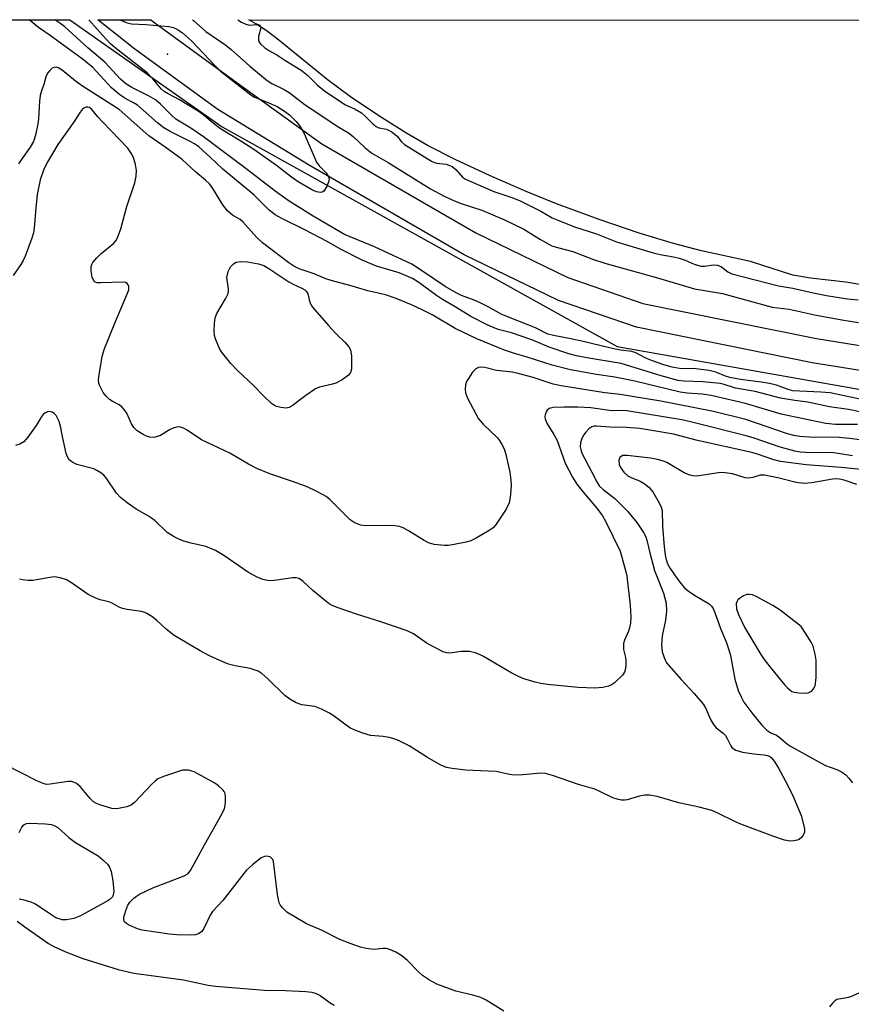
# Model space of a CAD drawing. Units: inches. Extents: x 1244135 to 1249761, y 474038 to 477457.
# Drawn here: x 1248885 to 1249087, y 477218 to 477457 of the extents above; entities that cross this region are included whole.
import ezdxf

# ---------------------------------------------------------------- set-up
doc = ezdxf.new("R2010")
doc.units = ezdxf.units.IN
doc.header["$MEASUREMENT"] = 0
for name, color, linetype in [('ELEV-Spot Elevation', 7, 'Continuous'), ('HYDRO-Stream Poly Centerlines', 142, 'Continuous'), ('HYDRO-Water Body', 4, 'Continuous'), ('NTRL-Trees', 3, 'Continuous'), ('TRANS-Road', 130, 'Continuous'), ('Undefined', 1, 'Continuous')]:
    doc.layers.add(name, color=color, linetype=linetype)

msp = doc.modelspace()

# ---------------------------------------------------------------- linework, layer by layer
at = {"layer": 'ELEV-Spot Elevation'}
msp.add_point((1248921.25, 477448.28, 116.35), dxfattribs=at)
at = {"layer": 'HYDRO-Stream Poly Centerlines'}
msp.add_polyline3d([(1249092.42, 477391.95, 0), (1249085.64, 477393.08, 0), (1249077.04, 477394.03, 0), (1249072.73, 477394.75, 0), (1249062.5, 477398.08, 0), (1249050.62, 477400.63, 0), (1249043.81, 477402.42, 0), (1249035.51, 477404.98, 0), (1249025.82, 477408.29, 0), (1249015.5, 477412.08, 0), (1249008.11, 477415.05, 0), (1248999.28, 477418.89, 0), (1248990.93, 477422.77, 0), (1248984.44, 477426.07, 0), (1248978.97, 477429.21, 0), (1248972.42, 477433.35, 0), (1248965.61, 477437.95, 0), (1248959.9, 477442.12, 0), (1248948.25, 477451.67, 0), (1248945.14, 477454.02, 0), (1248942.66, 477455.65, 0), (1248940.99, 477456.59, 0)], dxfattribs=at)
at = {"layer": 'HYDRO-Water Body'}
msp.add_lwpolyline([(1249092.42, 477391.95), (1249085.64, 477393.08), (1249077.04, 477394.03), (1249072.73, 477394.75), (1249062.5, 477398.08), (1249050.62, 477400.63), (1249043.81, 477402.42), (1249035.51, 477404.98), (1249025.82, 477408.29), (1249015.5, 477412.08), (1249008.11, 477415.05), (1248999.28, 477418.89), (1248990.93, 477422.77), (1248984.44, 477426.07), (1248978.97, 477429.21), (1248972.42, 477433.35), (1248965.61, 477437.95), (1248959.9, 477442.12), (1248948.25, 477451.67), (1248945.14, 477454.02), (1248942.66, 477455.65), (1248940.99, 477456.59), (1249151.08, 477456.56)], dxfattribs=at)
at = {"layer": 'NTRL-Trees'}
msp.add_lwpolyline([(1249143.26, 476813.44), (1249048.12, 476781.29), (1248897.39, 476778.37), (1248747.58, 476792.35), (1248652.39, 476809.49), (1248559.09, 476851.38), (1248488.64, 476959.9), (1248456.06, 477041.11), (1248431.28, 477264.1), (1248411.8, 477456.64), (1248897.56, 477456.59), (1248934.47, 477430.71), (1249030.24, 477377.5), (1249147.3, 477356.81)], dxfattribs=at)
at = {"layer": 'TRANS-Road'}
msp.add_lwpolyline([(1249121.35, 477366.48), (1249077.42, 477373.55), (1249034.87, 477382.14), (1249015.95, 477388.62), (1248993.16, 477399.73), (1248955.43, 477421.51), (1248933.44, 477434.88), (1248913.32, 477449.47), (1248904.37, 477456.59), (1248917.23, 477456.58), (1248918.16, 477455.85), (1248938.13, 477441.35), (1248958.61, 477426.6), (1248995.98, 477405.03), (1249018.24, 477394.17), (1249036.45, 477387.94), (1249078.49, 477379.45), (1249122.04, 477372.44)], dxfattribs=at)
at = {"layer": 'Undefined'}
for points, elevation in [([(1249092.52, 477360.95), (1249086.27, 477362.24), (1249081.61, 477362.87), (1249076.37, 477364.04), (1249073.23, 477364.38), (1249069.78, 477364.98), (1249063.65, 477366.6), (1249058.89, 477367.41), (1249056.14, 477368.31), (1249055.16, 477368.55), (1249050.98, 477368.94), (1249046.32, 477369.13), (1249044.94, 477369.29), (1249040.84, 477370.36), (1249031.18, 477373.37), (1249022.85, 477374.74), (1249020.34, 477375.23), (1249018.47, 477375.69), (1249013.72, 477377.35), (1249009.54, 477379.12), (1249004.59, 477380.78), (1249001.38, 477381.61), (1248998.87, 477382.66), (1248994.77, 477384.78), (1248990.91, 477387.13), (1248987.85, 477388.86), (1248986.43, 477389.83), (1248982.13, 477393.03), (1248980.64, 477393.97), (1248977.39, 477395.32), (1248971.91, 477396.97), (1248968.4, 477398.38), (1248963.14, 477401.1), (1248959.94, 477402.9), (1248954.54, 477405.77), (1248948.91, 477408.51), (1248947.3, 477409.41), (1248945.89, 477410.55), (1248942.18, 477414.19), (1248934.69, 477420.43), (1248931.62, 477423.35), (1248928.82, 477425.81), (1248927.79, 477426.57), (1248926.91, 477427.09), (1248921.87, 477429.58), (1248920.35, 477430.47), (1248918.8, 477431.66), (1248913.94, 477435.9), (1248913.03, 477436.47), (1248911.12, 477437.45), (1248909.68, 477438.43), (1248907.66, 477440.11), (1248903.12, 477445.03), (1248900.53, 477447.18), (1248892.61, 477453.01), (1248890.01, 477454.75), (1248887.76, 477456.59)], 112), ([(1249089.4, 477364.67), (1249081.83, 477366.24), (1249079.52, 477366.47), (1249072.78, 477366.79), (1249071.6, 477367.07), (1249068.8, 477368.1), (1249067.11, 477368.52), (1249065.1, 477368.86), (1249060.1, 477369.52), (1249057.49, 477369.97), (1249056.43, 477370.29), (1249054.11, 477371.26), (1249052.47, 477371.68), (1249049.28, 477372.11), (1249045.27, 477372.2), (1249043.51, 477372.45), (1249041.54, 477373.02), (1249038.5, 477374.07), (1249036.98, 477374.76), (1249034.72, 477375.96), (1249033.77, 477376.31), (1249031.05, 477376.6), (1249029.69, 477376.85), (1249026.31, 477377.62), (1249022, 477378.73), (1249018.97, 477379.38), (1249014.79, 477380.12), (1249013.41, 477380.52), (1249010.39, 477381.98), (1249002.26, 477385.24), (1248998.93, 477387.12), (1248997.13, 477388.02), (1248995.55, 477388.73), (1248992.5, 477389.88), (1248991.16, 477390.48), (1248988.5, 477392.02), (1248983.31, 477395.61), (1248980.45, 477397.4), (1248971.4, 477401.66), (1248965.48, 477404.05), (1248964.17, 477404.65), (1248956.56, 477409.03), (1248950.7, 477412.72), (1248947.32, 477415.1), (1248940.64, 477420.3), (1248929.97, 477428.31), (1248926.93, 477430.36), (1248923.26, 477432.58), (1248922.21, 477433.51), (1248919.56, 477436.21), (1248918.35, 477437.2), (1248916.67, 477438.18), (1248912.59, 477440.18), (1248911.16, 477441.1), (1248909.89, 477442.27), (1248906.07, 477446.34), (1248901.98, 477449.8), (1248896.36, 477454.93), (1248895.15, 477455.83), (1248893.96, 477456.59)], 114), ([(1248927.34, 477456.59), (1248927.53, 477456.42), (1248930.52, 477453.77), (1248935.35, 477450.45), (1248936.7, 477449.44), (1248941.2, 477445.41), (1248945.38, 477441.91), (1248946.56, 477441.19), (1248949.5, 477439.71), (1248950.74, 477439), (1248954.63, 477436.05), (1248962.78, 477430.6), (1248965.12, 477429.22), (1248966.21, 477428.32), (1248969.12, 477425.59), (1248970.78, 477424.32), (1248974.71, 477422.03), (1248984.99, 477415.66), (1248988.31, 477413.9), (1248990.94, 477412.67), (1248992.42, 477412.12), (1248997.37, 477410.5), (1249002.75, 477408.29), (1249007.56, 477405.87), (1249011.6, 477403.38), (1249014.39, 477401.91), (1249015.41, 477401.57), (1249019.48, 477400.53), (1249024.47, 477398.6), (1249027.22, 477397.66), (1249039.94, 477394.12), (1249048.94, 477391.43), (1249055.69, 477390.32), (1249067.79, 477387), (1249071.86, 477386.51), (1249078.39, 477385.11), (1249085.14, 477383.86), (1249088.69, 477383.3)], 114), ([(1248938.25, 477456.59), (1248939.19, 477456.04), (1248940.22, 477455.52), (1248941.14, 477455.28), (1248942.87, 477455.47), (1248943.24, 477455.44), (1248943.58, 477455.29), (1248943.8, 477455.01), (1248943.85, 477454.63), (1248943.33, 477452.58), (1248943.27, 477452.09), (1248943.31, 477451.65), (1248943.45, 477451.23), (1248943.76, 477450.78), (1248944.85, 477449.82), (1248945.83, 477449.17), (1248947.74, 477448.13), (1248949.7, 477446.82), (1248953.62, 477444.44), (1248955.27, 477443.13), (1248957.48, 477440.87), (1248959.34, 477439.33), (1248964.41, 477436), (1248966.74, 477434.94), (1248968.22, 477434.05), (1248969.15, 477433.31), (1248970.99, 477431.44), (1248971.78, 477430.8), (1248972.48, 477430.48), (1248974.29, 477430.11), (1248975.57, 477429.47), (1248976.88, 477428.44), (1248977.96, 477427.02), (1248978.66, 477426.39), (1248985.18, 477422.39), (1248985.91, 477422.05), (1248986.51, 477421.89), (1248988.76, 477421.67), (1248989.45, 477421.42), (1248990.18, 477421.06), (1248991.1, 477420.37), (1248992.72, 477418.53), (1248993.48, 477418.02), (1249000.33, 477415.03), (1249004.89, 477413.48), (1249006.7, 477412.74), (1249011.74, 477410.23), (1249014.48, 477408.65), (1249016.06, 477407.97), (1249019.85, 477406.5), (1249025.22, 477404.75), (1249030.04, 477402.86), (1249038.91, 477400.2), (1249040.65, 477399.76), (1249043.83, 477399.22), (1249045.21, 477398.89), (1249046.66, 477398.42), (1249048.88, 477397.45), (1249050.46, 477396.98), (1249051.38, 477396.92), (1249053.56, 477397.31), (1249054.54, 477397.18), (1249055.45, 477396.8), (1249057.02, 477395.55), (1249057.96, 477395.1), (1249069.3, 477392.19), (1249072.76, 477391.65), (1249077.66, 477390.46), (1249080.94, 477389.81), (1249086, 477389.06), (1249088.6, 477388.77)], 112), ([(1249087.23, 477351), (1249082.72, 477351.71), (1249075.92, 477351.79), (1249074.56, 477351.91), (1249073.27, 477352.15), (1249069.43, 477353.19), (1249063.4, 477355.31), (1249061.46, 477355.9), (1249047.94, 477359.28), (1249045.85, 477359.72), (1249032.52, 477361.9), (1249031.28, 477361.96), (1249028.9, 477361.9), (1249023.83, 477362.62), (1249020.65, 477362.84), (1249017.39, 477362.84), (1249014.7, 477362.7), (1249013.76, 477362.45), (1249013.22, 477362.05), (1249012.98, 477361.64), (1249012.74, 477360.94), (1249012.69, 477360.44), (1249012.75, 477359.94), (1249013.19, 477358.92), (1249014.83, 477356.2), (1249015.64, 477354.69), (1249017.59, 477349.27), (1249019.4, 477345.86), (1249020.45, 477344.19), (1249022.03, 477342.16), (1249025.26, 477338.36), (1249026.64, 477336.48), (1249027.36, 477335.18), (1249030.91, 477327.91), (1249032.22, 477323.23), (1249032.52, 477321.84), (1249033.32, 477314.82), (1249033.48, 477311.97), (1249033.4, 477310.49), (1249033.19, 477309.36), (1249032.91, 477308.55), (1249031.95, 477306.38), (1249031.74, 477305.54), (1249031.77, 477304.08), (1249032.2, 477302.21), (1249032.3, 477301.37), (1249032.29, 477300.22), (1249032.14, 477299.11), (1249031.97, 477298.59), (1249031.49, 477297.89), (1249029.55, 477296.04), (1249028.84, 477295.52), (1249028.07, 477295.2), (1249026.7, 477294.94), (1249024.72, 477294.75), (1249020.73, 477294.91), (1249013.34, 477295.6), (1249011.72, 477295.86), (1249010.36, 477296.18), (1249007.61, 477297.05), (1249006.26, 477297.56), (1249004.69, 477298.39), (1248997.83, 477302.41), (1248996.82, 477302.9), (1248995.78, 477303.27), (1248994.44, 477303.6), (1248993.6, 477303.67), (1248992.43, 477303.6), (1248989.68, 477303.19), (1248988.85, 477303.27), (1248988.03, 477303.52), (1248984.16, 477305.54), (1248980.83, 477307.88), (1248979.34, 477308.67), (1248972.96, 477310.83), (1248967.06, 477312.65), (1248962.56, 477314.21), (1248961.18, 477314.76), (1248960.42, 477315.21), (1248959.24, 477316.11), (1248956.48, 477318.4), (1248954.14, 477320.58), (1248953.47, 477321.09), (1248953.04, 477321.31), (1248952.42, 477321.46), (1248951.55, 477321.46), (1248947.74, 477320.91), (1248946.28, 477320.78), (1248945.44, 477320.82), (1248944.35, 477321.06), (1248942.99, 477321.65), (1248940.89, 477322.8), (1248934.86, 477326.88), (1248932.86, 477328.06), (1248930.5, 477329.03), (1248927.02, 477329.83), (1248925.17, 477330.35), (1248924.13, 477330.76), (1248922.87, 477331.42), (1248921.19, 477332.49), (1248918.25, 477335.25), (1248917.37, 477335.96), (1248916.43, 477336.56), (1248913.64, 477338.07), (1248911.46, 477339.63), (1248909.82, 477340.92), (1248908.87, 477341.98), (1248906.35, 477345.71), (1248905.79, 477346.33), (1248905.12, 477346.88), (1248904.15, 477347.5), (1248903.38, 477347.83), (1248899.24, 477348.9), (1248898.27, 477349.41), (1248897.43, 477350.05), (1248897, 477350.74), (1248896.72, 477351.56), (1248895.79, 477355.66), (1248895.3, 477358.24), (1248894.99, 477359.34), (1248894.23, 477360.78), (1248893.9, 477361.18), (1248893.29, 477361.59), (1248892.62, 477361.76), (1248892.16, 477361.69), (1248891.49, 477361.37), (1248891.1, 477361.06), (1248890.61, 477360.38), (1248889.45, 477358.35), (1248887.38, 477355.51), (1248886.42, 477354.44), (1248885.47, 477353.86), (1248884.38, 477353.51)], 106), ([(1249090.91, 477347.54), (1249084.5, 477348.22), (1249076, 477348.8), (1249069.8, 477349.67), (1249067.91, 477350.1), (1249064.46, 477351.34), (1249062.79, 477351.82), (1249049.7, 477354.75), (1249043.87, 477356.27), (1249039.06, 477357.11), (1249035.67, 477357.6), (1249032.47, 477357.85), (1249028.45, 477357.92), (1249025.22, 477358.22), (1249024.66, 477358.2), (1249024.04, 477358.03), (1249023.37, 477357.57), (1249022.57, 477356.73), (1249022.06, 477356.03), (1249021.56, 477354.98), (1249021.33, 477354.19), (1249021.26, 477353.19), (1249021.36, 477352.52), (1249021.59, 477351.85), (1249024.1, 477347.06), (1249025.24, 477344.69), (1249025.81, 477343.78), (1249026.79, 477342.83), (1249029.62, 477340.7), (1249032.74, 477337.64), (1249034.97, 477334.86), (1249036.59, 477332.41), (1249037.13, 477331.39), (1249037.4, 477330.63), (1249038.12, 477327.52), (1249039.28, 477323.25), (1249041.46, 477317.78), (1249042.04, 477315.33), (1249042.16, 477313.37), (1249041.88, 477311.19), (1249041.08, 477307.45), (1249040.98, 477305.24), (1249041.14, 477303.58), (1249041.86, 477301.53), (1249042.25, 477300.82), (1249042.72, 477300.22), (1249045.68, 477296.84), (1249048.84, 477293.42), (1249051.08, 477290.77), (1249051.69, 477289.83), (1249052.82, 477287.14), (1249053.51, 477285.95), (1249054.2, 477285.11), (1249055.88, 477283.84), (1249056.42, 477283.27), (1249056.84, 477282.6), (1249057.71, 477280.79), (1249058.09, 477280.28), (1249058.99, 477279.72), (1249060.55, 477279.29), (1249063.34, 477278.83), (1249065.82, 477278.62), (1249066.59, 477278.48), (1249067.09, 477278.28), (1249067.52, 477277.95), (1249068.24, 477277.06), (1249069.18, 477275.56), (1249070.94, 477272.42), (1249072.68, 477268.89), (1249074.77, 477263.9), (1249075.44, 477261.44), (1249075.58, 477260.62), (1249075.56, 477259.84), (1249075.38, 477259.34), (1249074.93, 477258.66), (1249074.32, 477258.12), (1249073.83, 477257.91), (1249073, 477257.75), (1249072.15, 477257.71), (1249070.73, 477257.97), (1249067.93, 477258.89), (1249060.55, 477261.64), (1249059, 477262.3), (1249054.47, 477264.53), (1249053.15, 477265.09), (1249050.04, 477265.97), (1249045.12, 477267.01), (1249039.91, 477268.55), (1249038.01, 477268.87), (1249036.93, 477268.86), (1249035.6, 477268.57), (1249032.62, 477267.67), (1249032.07, 477267.6), (1249031.28, 477267.64), (1249030.22, 477267.84), (1249029.18, 477268.16), (1249025.87, 477269.84), (1249024.81, 477270.28), (1249020.8, 477271.46), (1249014.53, 477273.62), (1249012.86, 477274.08), (1249011.72, 477274.15), (1249007.31, 477273.74), (1249005.25, 477273.71), (1249004.09, 477273.86), (1249000.91, 477274.55), (1248993.45, 477274.88), (1248990.24, 477275.26), (1248988.82, 477275.56), (1248987.51, 477276.14), (1248984.22, 477277.96), (1248979.83, 477280.82), (1248977.19, 477282.07), (1248975.83, 477282.6), (1248974.98, 477282.82), (1248973.5, 477283.03), (1248970.44, 477283.29), (1248968.55, 477283.84), (1248966.44, 477284.67), (1248965.45, 477285.17), (1248961.37, 477288.17), (1248960.37, 477288.76), (1248958.53, 477289.66), (1248956.92, 477290.29), (1248953.81, 477290.74), (1248952.42, 477291.21), (1248950.88, 477292.09), (1248949.66, 477292.95), (1248945.53, 477297.04), (1248944.19, 477298.21), (1248943.22, 477298.85), (1248941.3, 477299.53), (1248937.66, 477300.16), (1248936.02, 477300.56), (1248934.66, 477301.11), (1248931.46, 477302.61), (1248929.13, 477303.82), (1248922.87, 477307.49), (1248920.92, 477309.04), (1248918.61, 477311.22), (1248917.45, 477312.08), (1248916.24, 477312.84), (1248915.73, 477313.08), (1248914.91, 477313.31), (1248911.47, 477313.8), (1248910.35, 477314.03), (1248909.56, 477314.34), (1248907.81, 477315.32), (1248907.03, 477315.67), (1248904.97, 477316.11), (1248903.88, 477316.51), (1248902.05, 477317.42), (1248898.02, 477320.27), (1248896.78, 477320.97), (1248895.21, 477321.47), (1248893.88, 477321.68), (1248892.71, 477321.58), (1248888.6, 477320.83), (1248887.5, 477320.82), (1248886.13, 477320.95), (1248885.35, 477321.14)], 104), ([(1249088.25, 477344.11), (1249085.19, 477345.09), (1249084.08, 477345.35), (1249083.22, 477345.42), (1249082.37, 477345.37), (1249077.35, 477344.48), (1249075.48, 477344.33), (1249073.56, 477344.57), (1249069.16, 477345.69), (1249065.87, 477346.35), (1249064.85, 477346.31), (1249063.04, 477345.73), (1249062.06, 477345.59), (1249061.22, 477345.72), (1249058.12, 477346.63), (1249056.38, 477346.91), (1249055.22, 477346.98), (1249050.59, 477346.24), (1249049.44, 477346.13), (1249048.6, 477346.16), (1249047.78, 477346.37), (1249046.46, 477346.94), (1249042.21, 477349.37), (1249041.4, 477349.69), (1249039.99, 477350.09), (1249038.29, 477350.43), (1249032.6, 477351.13), (1249031.56, 477351.06), (1249031.16, 477350.88), (1249030.84, 477350.61), (1249030.6, 477349.98), (1249030.7, 477348.93), (1249031, 477348.17), (1249031.8, 477347.07), (1249032.82, 477346.17), (1249033.58, 477345.78), (1249035.8, 477344.92), (1249036.75, 477344.29), (1249037.88, 477343.39), (1249038.83, 477342.33), (1249040.39, 477339.61), (1249040.87, 477338.58), (1249041.09, 477337.8), (1249041.21, 477334.02), (1249041.6, 477329), (1249041.91, 477326.48), (1249042.38, 477324.87), (1249043.01, 477323.72), (1249044.66, 477321.37), (1249045.69, 477319.99), (1249046.53, 477319.07), (1249047.44, 477318.3), (1249048.9, 477317.26), (1249052.49, 477315.14), (1249053.07, 477314.62), (1249053.46, 477314.03), (1249053.97, 477312.84), (1249055.24, 477309.19), (1249056.59, 477306.01), (1249057.27, 477304.06), (1249057.62, 477302.65), (1249058.75, 477296.93), (1249059.52, 477294.22), (1249060.23, 477292.62), (1249060.93, 477291.34), (1249062.81, 477288.8), (1249065.27, 477285.79), (1249066.5, 477284.58), (1249067.41, 477283.94), (1249068.77, 477283.37), (1249069.41, 477283), (1249071.48, 477281.22), (1249072.18, 477280.72), (1249079.61, 477276.56), (1249080.67, 477276.06), (1249083.42, 477275.08), (1249084.68, 477274.42), (1249085.61, 477273.79), (1249086.36, 477272.99), (1249087.19, 477271.86)], 102), ([(1249002.76, 477216.55), (1248998.44, 477219.16), (1248997.13, 477219.84), (1248995.25, 477220.42), (1248991.07, 477221.38), (1248986.49, 477223.1), (1248984.7, 477224.04), (1248983.02, 477225.17), (1248982.16, 477225.95), (1248979.32, 477228.89), (1248977.8, 477230.11), (1248976.6, 477230.82), (1248975.31, 477231.37), (1248974.27, 477231.67), (1248973.47, 477231.7), (1248971.34, 477231.46), (1248969.38, 477231.71), (1248968, 477232.04), (1248965.51, 477232.91), (1248962.98, 477233.92), (1248958.57, 477236.16), (1248954.94, 477237.64), (1248950.12, 477240.52), (1248949.07, 477241.54), (1248948.57, 477242.25), (1248948.33, 477242.78), (1248947.92, 477244.82), (1248946.91, 477252.75), (1248946.73, 477253.23), (1248946.46, 477253.62), (1248946.1, 477253.88), (1248945.67, 477254.02), (1248945.2, 477254.06), (1248944.74, 477253.99), (1248943.98, 477253.63), (1248941.87, 477251.98), (1248940.34, 477250.58), (1248934.63, 477243.34), (1248932.14, 477240.67), (1248931.58, 477239.76), (1248930.05, 477236.54), (1248929.55, 477235.86), (1248928.75, 477235.23), (1248927.99, 477234.99), (1248927.12, 477234.94), (1248923.52, 477235.04), (1248921.76, 477235.2), (1248915.08, 477236.15), (1248913.99, 477236.5), (1248912.15, 477237.3), (1248911.42, 477237.69), (1248910.86, 477238.14), (1248910.68, 477238.54), (1248910.7, 477239.27), (1248911.12, 477240.88), (1248911.63, 477242.2), (1248912.08, 477242.89), (1248913.05, 477243.89), (1248913.7, 477244.4), (1248914.47, 477244.85), (1248917.7, 477246.37), (1248925.32, 477249.27), (1248926.19, 477249.81), (1248926.84, 477250.61), (1248930.2, 477256.85), (1248934.48, 477264.39), (1248935.04, 477265.58), (1248935.24, 477266.39), (1248935.32, 477267.26), (1248935.33, 477268.41), (1248935.21, 477269.23), (1248935, 477269.72), (1248934.67, 477270.15), (1248933.63, 477271.12), (1248932.7, 477271.76), (1248927.68, 477274.47), (1248926.3, 477274.87), (1248925.46, 477274.93), (1248924.9, 477274.86), (1248920.48, 477273.46), (1248918.91, 477272.78), (1248918.22, 477272.25), (1248917.37, 477271.43), (1248913.33, 477267.11), (1248912.43, 477266.44), (1248911.37, 477266.05), (1248909.41, 477265.59), (1248908.57, 477265.5), (1248907.72, 477265.58), (1248904.89, 477266.48), (1248904.07, 477266.81), (1248903.31, 477267.23), (1248902.5, 477268.01), (1248900.12, 477270.91), (1248899.22, 477271.63), (1248898.48, 477272.02), (1248897.96, 477272.15), (1248897.14, 477272.16), (1248892.8, 477271.51), (1248891.93, 477271.46), (1248891.37, 477271.55), (1248889.77, 477272.2), (1248881.82, 477276.26)], 102), ([(1248885.27, 477259.81), (1248885.93, 477261.08), (1248886.41, 477261.69), (1248887.08, 477262), (1248887.89, 477262.06), (1248891.71, 477261.86), (1248893.15, 477261.7), (1248893.94, 477261.45), (1248894.64, 477261), (1248897.34, 477258.57), (1248898.97, 477257.35), (1248904.44, 477254.11), (1248905.59, 477253.15), (1248906.67, 477252.12), (1248907.2, 477251.43), (1248907.62, 477250.37), (1248907.97, 477248.09), (1248908.21, 477245.51), (1248908.11, 477244.72), (1248907.88, 477244.24), (1248907.32, 477243.66), (1248906.61, 477243.18), (1248900.2, 477239.6), (1248898.55, 477238.97), (1248896.81, 477238.62), (1248895.71, 477238.67), (1248894.21, 477239.17), (1248893.21, 477239.74), (1248889.28, 477242.43), (1248888.2, 477242.92), (1248886.48, 477243.45), (1248885.33, 477243.65)], 102), ([(1248884.84, 477238.34), (1248886.67, 477236.94), (1248892.44, 477232.93), (1248893.72, 477232.21), (1248896.36, 477230.95), (1248900.77, 477229.32), (1248909.33, 477226.61), (1248913.09, 477225.71), (1248925.13, 477224.08), (1248931.13, 477222.82), (1248932.86, 477222.55), (1248944.77, 477221.63), (1248949.85, 477221.51), (1248954.78, 477221.29), (1248956.19, 477221.11), (1248957.27, 477220.84), (1248958.22, 477220.36), (1248960.64, 477218.53), (1248961.59, 477218)], 102), ([(1249092.19, 477222.42), (1249086.7, 477220.03), (1249085.86, 477219.77), (1249083.43, 477219.32), (1249082.97, 477219.07), (1249082.36, 477218.49), (1249081.68, 477217.55)], 102)]:
    msp.add_lwpolyline(points, dxfattribs=dict(at, elevation=elevation))
for points, elevation in [([(1248949.91, 477362.57), (1248948.79, 477362.69), (1248947.68, 477362.97), (1248947.16, 477363.19), (1248946.46, 477363.66), (1248944.58, 477365.43), (1248942.09, 477368.03), (1248938.2, 477371.65), (1248936.59, 477373.39), (1248934.35, 477376.19), (1248933.78, 477377.2), (1248932.89, 477379.34), (1248932.66, 477380.17), (1248932.58, 477381.31), (1248932.64, 477383.04), (1248932.82, 477384.46), (1248933.22, 477385.5), (1248935.28, 477389.02), (1248935.91, 477390.32), (1248936.02, 477390.86), (1248936.03, 477391.41), (1248935.61, 477394.23), (1248935.94, 477395.67), (1248936.26, 477396.34), (1248936.63, 477396.9), (1248937.21, 477397.51), (1248937.87, 477397.93), (1248938.92, 477398.08), (1248940.62, 477397.96), (1248943.32, 477397.48), (1248944.57, 477397.11), (1248946.06, 477396.25), (1248950.63, 477393.16), (1248951.68, 477392.59), (1248953.78, 477391.63), (1248954.49, 477391.2), (1248954.86, 477390.86), (1248955.22, 477390.27), (1248955.71, 477388.19), (1248956.37, 477387.04), (1248960.29, 477382.55), (1248962.13, 477380.59), (1248964.31, 477378.44), (1248965.17, 477377.39), (1248965.56, 477376.7), (1248965.7, 477376.15), (1248965.8, 477375.27), (1248965.84, 477372.27), (1248965.77, 477371.71), (1248965.61, 477371.2), (1248965.12, 477370.59), (1248963.54, 477369.43), (1248962.06, 477368.6), (1248961.23, 477368.34), (1248958.11, 477367.67), (1248957.07, 477367.24), (1248954.73, 477365.66), (1248951.44, 477363.13), (1248950.7, 477362.71)], 110), ([(1249062.13, 477317.47), (1249061.6, 477317.41), (1249060.83, 477317.09), (1249060.1, 477316.64), (1249059.46, 477316.11), (1249059.17, 477315.69), (1249059.04, 477315.24), (1249059.11, 477313.97), (1249059.58, 477312.6), (1249061.12, 477309.35), (1249065.01, 477302.9), (1249065.83, 477301.7), (1249067.27, 477299.85), (1249070.86, 477295.49), (1249071.44, 477294.84), (1249072.08, 477294.28), (1249072.56, 477293.98), (1249073.08, 477293.78), (1249074.21, 477293.6), (1249075.95, 477293.57), (1249076.5, 477293.66), (1249076.99, 477293.86), (1249077.41, 477294.19), (1249077.93, 477294.81), (1249078.16, 477295.31), (1249078.29, 477295.85), (1249078.41, 477297.31), (1249078.39, 477301.53), (1249078.2, 477302.97), (1249077.68, 477304.89), (1249077.19, 477305.93), (1249076.42, 477307.18), (1249074.82, 477309.65), (1249069.67, 477313.68), (1249067.94, 477314.79), (1249064.05, 477316.88), (1249062.96, 477317.32)], 100)]:
    msp.add_lwpolyline(points, close=True, dxfattribs=dict(at, elevation=elevation))
for points in [[(1248958.34, 477414.78, 116), (1248957.38, 477414.98, 116), (1248956.39, 477415.37, 116), (1248952.92, 477417.4, 116), (1248951.31, 477418.52, 116), (1248947.68, 477421.34, 116), (1248942.15, 477425.23, 116), (1248939.04, 477427.23, 116), (1248935.56, 477429.28, 116), (1248934.12, 477430.23, 116), (1248932.35, 477431.57, 116), (1248929.82, 477433.67, 116), (1248928.67, 477434.5, 116), (1248924.17, 477437.2, 116), (1248921.38, 477438.69, 116), (1248920.45, 477439.27, 116), (1248919.74, 477439.9, 116), (1248917.71, 477442.34, 116), (1248916.34, 477443.74, 116), (1248908.56, 477449.84, 116), (1248907.47, 477450.81, 116), (1248906.25, 477452.08, 116), (1248902.22, 477456.59, 116)], [(1248909.88, 477456.59, 116), (1248909.97, 477456.53, 116), (1248911.21, 477455.92, 116), (1248912.5, 477455.66, 116), (1248915.96, 477455.47, 116), (1248921.54, 477454.98, 116), (1248922.67, 477454.74, 116), (1248923.69, 477454.26, 116), (1248924.87, 477453.45, 116), (1248927.04, 477451.55, 116), (1248932.68, 477445.51, 116), (1248934.06, 477444.16, 116), (1248941.43, 477438.43, 116), (1248942.3, 477437.9, 116), (1248945.4, 477436.64, 116), (1248947.79, 477435.58, 116), (1248949.6, 477434.52, 116), (1248950.83, 477433.6, 116), (1248952.46, 477432.02, 116), (1248953.58, 477430.52, 116), (1248954.37, 477429.04, 116), (1248957.36, 477422.17, 116), (1248958.01, 477421.24, 116), (1248959.65, 477419.57, 116), (1248960.26, 477418.61, 116), (1248960.41, 477418.11, 116), (1248960.37, 477417.6, 116), (1248959.87, 477416.28, 116), (1248959.13, 477415.13, 116), (1248958.76, 477414.85, 116), (1248958.34, 477414.78, 116)], [(1249088.45, 477358.62, 110), (1249083.08, 477358.58, 110), (1249080.78, 477358.83, 110), (1249069.9, 477361.09, 110), (1249061.3, 477363.69, 110), (1249052.99, 477365.59, 110), (1249050.77, 477365.98, 110), (1249047.13, 477366.22, 110), (1249045.45, 477366.43, 110), (1249034.5, 477369.11, 110), (1249029.62, 477370.08, 110), (1249025.16, 477370.72, 110), (1249018.91, 477371.82, 110), (1249014.45, 477372.94, 110), (1249008.42, 477374.94, 110), (1249005.05, 477375.89, 110), (1249002.88, 477376.58, 110), (1248996.23, 477379.36, 110), (1248990.91, 477381.84, 110), (1248985.51, 477385.05, 110), (1248982.97, 477386.37, 110), (1248980.39, 477387.61, 110), (1248976.66, 477389.13, 110), (1248974.06, 477390.01, 110), (1248969.75, 477390.95, 110), (1248965.46, 477392.25, 110), (1248960.87, 477393.46, 110), (1248959.63, 477393.9, 110), (1248956.8, 477395.07, 110), (1248953.18, 477396.28, 110), (1248951.84, 477396.94, 110), (1248950.65, 477397.77, 110), (1248944.28, 477402.63, 110), (1248942.84, 477403.99, 110), (1248939.49, 477407.7, 110), (1248938.82, 477408.23, 110), (1248937.02, 477409.33, 110), (1248935.79, 477410.34, 110), (1248934.63, 477411.77, 110), (1248932.21, 477415.78, 110), (1248931.39, 477416.92, 110), (1248930.45, 477417.81, 110), (1248928.09, 477419.71, 110), (1248924.79, 477422.77, 110), (1248920.95, 477425.6, 110), (1248916.71, 477428.5, 110), (1248909.57, 477434.86, 110), (1248900.63, 477440.58, 110), (1248898.99, 477441.78, 110), (1248895.74, 477444.42, 110), (1248894.95, 477444.9, 110), (1248894.35, 477445.11, 110), (1248893.73, 477445.1, 110), (1248893.29, 477444.89, 110), (1248892.7, 477444.35, 110), (1248892.19, 477443.68, 110), (1248891.79, 477442.81, 110), (1248891.26, 477440.96, 110), (1248890.7, 477439.39, 110), (1248890.42, 477438.3, 110), (1248890.21, 477436.89, 110), (1248889.95, 477432.54, 110), (1248889.82, 477431.41, 110), (1248889.28, 477428.69, 110), (1248888.77, 477427.17, 110), (1248887.99, 477425.76, 110), (1248885.8, 477422.73, 110), (1248885.18, 477421.74, 110)], [(1249088.97, 477354.92, 108), (1249086.47, 477355.23, 108), (1249083.97, 477355.43, 108), (1249076.83, 477355.55, 108), (1249074.48, 477355.73, 108), (1249073.03, 477355.92, 108), (1249071.46, 477356.34, 108), (1249061.36, 477359.83, 108), (1249053.52, 477361.79, 108), (1249040.75, 477364.22, 108), (1249033.85, 477365.42, 108), (1249030.92, 477365.89, 108), (1249027.18, 477366.27, 108), (1249016.64, 477367.95, 108), (1249014.72, 477368.41, 108), (1249009.83, 477369.97, 108), (1249006.19, 477370.99, 108), (1249004.84, 477371.25, 108), (1249000.94, 477371.69, 108), (1248998.17, 477372.41, 108), (1248997.36, 477372.52, 108), (1248996.63, 477372.42, 108), (1248995.96, 477372.08, 108), (1248995.18, 477371.24, 108), (1248994.16, 477369.76, 108), (1248993.73, 477368.98, 108), (1248993.48, 477368.18, 108), (1248993.38, 477367.1, 108), (1248993.45, 477366.29, 108), (1248993.95, 477365.01, 108), (1248996.61, 477359.97, 108), (1248997.72, 477358.68, 108), (1249001.21, 477355.38, 108), (1249001.72, 477354.71, 108), (1249002.45, 477353.48, 108), (1249002.92, 477352.45, 108), (1249003.25, 477351.34, 108), (1249004.16, 477347.05, 108), (1249004.45, 477345.16, 108), (1249004.48, 477344.01, 108), (1249004.35, 477341.67, 108), (1249004.23, 477340.51, 108), (1249004.05, 477339.67, 108), (1249003.28, 477338.13, 108), (1249000.75, 477334.2, 108), (1249000.15, 477333.59, 108), (1248999.18, 477332.92, 108), (1248996.06, 477331.11, 108), (1248994.72, 477330.47, 108), (1248993.6, 477330.14, 108), (1248990.7, 477329.56, 108), (1248989.24, 477329.32, 108), (1248988.38, 477329.27, 108), (1248985.83, 477329.55, 108), (1248984.47, 477329.93, 108), (1248983.43, 477330.5, 108), (1248979.63, 477332.87, 108), (1248978.31, 477333.57, 108), (1248977.49, 477333.88, 108), (1248976.36, 477334.06, 108), (1248974.04, 477334.15, 108), (1248969.41, 477334.03, 108), (1248968.02, 477334.26, 108), (1248966.44, 477334.86, 108), (1248965.5, 477335.48, 108), (1248960.6, 477340.42, 108), (1248959.73, 477341.15, 108), (1248958.99, 477341.61, 108), (1248956.6, 477342.8, 108), (1248954.72, 477343.64, 108), (1248951.5, 477344.83, 108), (1248946.07, 477346.68, 108), (1248942.92, 477347.98, 108), (1248940.87, 477349.03, 108), (1248936.31, 477351.65, 108), (1248929.49, 477354.86, 108), (1248926.03, 477357.24, 108), (1248925.1, 477357.74, 108), (1248924.4, 477357.97, 108), (1248923.9, 477358.01, 108), (1248922.81, 477357.8, 108), (1248921.77, 477357.32, 108), (1248919.53, 477355.94, 108), (1248918.28, 477355.53, 108), (1248917.77, 477355.49, 108), (1248916.96, 477355.57, 108), (1248916.15, 477355.8, 108), (1248915.36, 477356.17, 108), (1248913.87, 477357.08, 108), (1248913.07, 477357.84, 108), (1248912.53, 477358.73, 108), (1248911.36, 477361.32, 108), (1248910.74, 477362.25, 108), (1248910.2, 477362.88, 108), (1248909.56, 477363.39, 108), (1248907.8, 477364.24, 108), (1248907.16, 477364.65, 108), (1248906.36, 477365.45, 108), (1248905.67, 477366.37, 108), (1248904.8, 477368.1, 108), (1248904.64, 477368.62, 108), (1248904.55, 477369.32, 108), (1248904.61, 477370.15, 108), (1248905.38, 477375.11, 108), (1248905.91, 477376.74, 108), (1248908.48, 477383.14, 108), (1248911.58, 477390.44, 108), (1248911.84, 477391.24, 108), (1248911.89, 477392, 108), (1248911.74, 477392.41, 108), (1248911.47, 477392.74, 108), (1248911.07, 477392.96, 108), (1248910.56, 477393.06, 108), (1248905.02, 477392.9, 108), (1248904.21, 477392.95, 108), (1248903.75, 477393.08, 108), (1248903.56, 477393.2, 108), (1248903.28, 477393.56, 108), (1248903.03, 477394.3, 108), (1248902.79, 477395.7, 108), (1248902.77, 477396.81, 108), (1248902.92, 477397.33, 108), (1248903.19, 477397.83, 108), (1248904.12, 477398.98, 108), (1248905.19, 477400.02, 108), (1248908.13, 477402.42, 108), (1248908.71, 477403.05, 108), (1248909.13, 477403.8, 108), (1248909.94, 477406, 108), (1248911.39, 477411.36, 108), (1248913.33, 477417.15, 108), (1248913.64, 477418.75, 108), (1248913.7, 477420.08, 108), (1248913.47, 477421.55, 108), (1248913, 477423.26, 108), (1248912.48, 477424.32, 108), (1248911.64, 477425.53, 108), (1248905.6, 477431.79, 108), (1248904.4, 477433.13, 108), (1248902.95, 477434.91, 108), (1248902.37, 477435.34, 108), (1248901.95, 477435.47, 108), (1248901.53, 477435.46, 108), (1248900.95, 477435.22, 108), (1248900.56, 477434.9, 108), (1248900.06, 477434.27, 108), (1248898.66, 477431.95, 108), (1248894.69, 477426.41, 108), (1248892.09, 477422.04, 108), (1248891.16, 477420.21, 108), (1248890.42, 477417.83, 108), (1248889.69, 477414.31, 108), (1248889.32, 477410.98, 108), (1248888.97, 477406.24, 108), (1248888.8, 477405.06, 108), (1248888.38, 477403.69, 108), (1248886.74, 477399.36, 108), (1248886.27, 477398.31, 108), (1248885.68, 477397.32, 108), (1248883.88, 477394.72, 108)]]:
    msp.add_polyline3d(points, dxfattribs=at)

doc.saveas('drawing.dxf')
